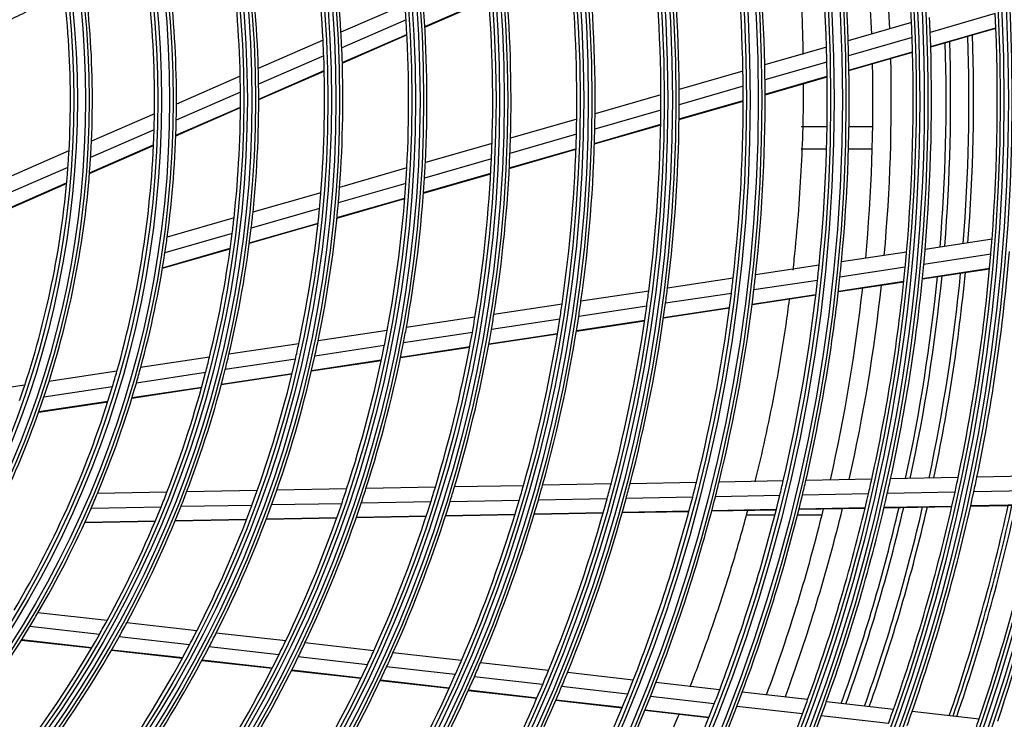
# Model space of a CAD drawing. Units: millimetres. Extents: x 0 to 7518, y 0 to 5362.
# Drawn here: x 1790 to 1924, y 2788 to 2884 of the extents above; entities that cross this region are included whole.
import ezdxf

# ---------------------------------------------------------------- set-up
doc = ezdxf.new("R2010")
doc.units = ezdxf.units.MM
doc.layers.add('LG-Product', color=3, linetype='Continuous')

msp = doc.modelspace()

# ---------------------------------------------------------------- linework, layer by layer
at = {"layer": 'LG-Product', "linetype": 'Continuous'}
for p, q in [((1842.4, 2885.92), (1833.63, 2882.1)), ((1845.11, 2882.88), (1853.87, 2886.71)), ((1845.11, 2882.81), (1853.88, 2886.64)), ((1923.12, 2884.66), (1914.22, 2882.09)), ((1842.55, 2883.81), (1833.74, 2879.97)), ((1911.66, 2883.44), (1903.01, 2880.94)), ((1833.82, 2877.96), (1842.66, 2881.82)), ((1833.82, 2877.89), (1842.67, 2881.75)), ((1914.29, 2880.17), (1923.2, 2882.73)), ((1914.29, 2880.1), (1923.21, 2882.67)), ((1831.19, 2881.03), (1822.34, 2877.17)), ((1911.75, 2881.38), (1903.07, 2878.88)), ((1831.28, 2878.89), (1822.38, 2875.01)), ((1900.03, 2880.09), (1891.6, 2877.66)), ((1903.11, 2876.95), (1911.81, 2879.45)), ((1903.11, 2876.88), (1911.81, 2879.38)), ((1900.09, 2878.02), (1891.63, 2875.59)), ((1822.4, 2872.98), (1831.35, 2876.88)), ((1822.4, 2872.9), (1831.35, 2876.81)), ((1888.61, 2876.8), (1879.89, 2874.29)), ((1819.86, 2876.09), (1811.15, 2872.29)), ((1891.65, 2873.64), (1900.12, 2876.09)), ((1891.65, 2873.57), (1900.13, 2876.02)), ((1819.89, 2873.92), (1811.12, 2870.1)), ((1877.4, 2873.57), (1868.39, 2870.97)), ((1888.64, 2874.72), (1879.9, 2872.21)), ((1879.88, 2870.26), (1888.65, 2872.78)), ((1879.88, 2870.19), (1888.65, 2872.71)), ((1808.13, 2870.98), (1799.52, 2867.22)), ((1811.06, 2868.03), (1819.89, 2871.88)), ((1811.06, 2867.96), (1819.89, 2871.81)), ((1877.39, 2871.48), (1868.36, 2868.88)), ((1865.88, 2870.25), (1856.82, 2867.64)), ((1868.31, 2866.92), (1877.37, 2869.53)), ((1868.31, 2866.85), (1877.37, 2869.46)), ((1808.09, 2868.77), (1799.4, 2864.99)), ((1865.84, 2868.16), (1856.75, 2865.54)), ((1900.12, 2869.16), (1896.59, 2869.16)), ((1906.37, 2869.16), (1903.12, 2869.16)), ((1854.3, 2866.91), (1845.19, 2864.29)), ((1796.45, 2865.88), (1787.38, 2861.92)), ((1799.25, 2862.81), (1808, 2866.63)), ((1799.26, 2862.88), (1808.01, 2866.7)), ((1856.66, 2863.57), (1865.78, 2866.19)), ((1856.66, 2863.5), (1865.78, 2866.12)), ((1896.59, 2866.16), (1900.05, 2866.16)), ((1903.05, 2866.16), (1906.3, 2866.16)), ((1854.22, 2864.81), (1845.07, 2862.17)), ((1796.31, 2863.63), (1787.14, 2859.64)), ((1842.64, 2863.56), (1833.46, 2860.91)), ((1844.93, 2860.19), (1854.12, 2862.84)), ((1844.93, 2860.12), (1854.12, 2862.77)), ((1786.86, 2857.4), (1796.12, 2861.44)), ((1786.87, 2857.48), (1796.13, 2861.52)), ((1842.52, 2861.44), (1833.28, 2858.78)), ((1830.89, 2860.17), (1821.61, 2857.5)), ((1833.09, 2856.71), (1842.37, 2859.38)), ((1833.1, 2856.78), (1842.37, 2859.45)), ((1830.71, 2858.04), (1821.38, 2855.35)), ((1819.02, 2856.75), (1809.88, 2854.12)), ((1821.12, 2853.26), (1830.5, 2855.96)), ((1821.13, 2853.33), (1830.51, 2856.03)), ((1818.77, 2854.6), (1809.57, 2851.95)), ((1922.68, 2853.81), (1913.54, 2852.43)), ((1809.23, 2849.84), (1818.49, 2852.5)), ((1809.24, 2849.91), (1818.5, 2852.58)), ((1910.99, 2852.05), (1902.08, 2850.71)), ((1922.51, 2851.76), (1913.35, 2850.38)), ((1899.02, 2850.25), (1890.34, 2848.94)), ((1910.81, 2850), (1901.88, 2848.65)), ((1913.16, 2848.4), (1922.34, 2849.78)), ((1913.17, 2848.47), (1922.34, 2849.85)), ((1887.27, 2848.48), (1878.3, 2847.12)), ((1898.81, 2848.19), (1890.11, 2846.88)), ((1901.66, 2846.66), (1910.61, 2848.01)), ((1901.67, 2846.73), (1910.61, 2848.08)), ((1875.73, 2846.74), (1866.46, 2845.34)), ((1887.03, 2846.42), (1878.03, 2845.06)), ((1889.86, 2844.89), (1898.59, 2846.2)), ((1889.87, 2844.95), (1898.59, 2846.27)), ((1863.88, 2844.95), (1854.56, 2843.55)), ((1875.46, 2844.67), (1866.16, 2843.27)), ((1877.75, 2843.06), (1886.77, 2844.42)), ((1877.76, 2843.13), (1886.78, 2844.49)), ((1851.96, 2843.16), (1842.58, 2841.74)), ((1863.57, 2842.88), (1854.22, 2841.47)), ((1865.84, 2841.27), (1875.17, 2842.67)), ((1865.85, 2841.34), (1875.18, 2842.74)), ((1839.97, 2841.35), (1830.51, 2839.92)), ((1851.61, 2841.08), (1842.19, 2839.66)), ((1853.86, 2839.46), (1863.24, 2840.88)), ((1853.87, 2839.53), (1863.25, 2840.94)), ((1827.88, 2839.53), (1818.33, 2838.09)), ((1839.57, 2839.27), (1830.07, 2837.83)), ((1841.79, 2837.64), (1851.24, 2839.07)), ((1841.8, 2837.71), (1851.25, 2839.14)), ((1815.66, 2837.69), (1806.25, 2836.27)), ((1827.41, 2837.44), (1817.81, 2835.99)), ((1829.6, 2835.81), (1839.15, 2837.24)), ((1829.62, 2835.88), (1839.16, 2837.31)), ((1803.01, 2835.78), (1793.71, 2834.38)), ((1815.13, 2835.58), (1805.66, 2834.16)), ((1817.28, 2833.95), (1826.94, 2835.41)), ((1817.3, 2834.02), (1826.95, 2835.48)), ((1790.4, 2833.88), (1780.62, 2832.41)), ((1802.39, 2833.66), (1793.02, 2832.25)), ((1805.05, 2832.11), (1814.58, 2833.54)), ((1805.07, 2832.18), (1814.6, 2833.61)), ((1792.31, 2830.19), (1801.75, 2831.61)), ((1792.34, 2830.26), (1801.78, 2831.68)), ((1906.23, 2821.02), (1897.22, 2820.85)), ((1918.04, 2821.24), (1908.8, 2821.07)), ((1929.83, 2821.46), (1920.61, 2821.29)), ((1834.42, 2819.68), (1824.86, 2819.5)), ((1846.55, 2819.91), (1837.06, 2819.73)), ((1858.59, 2820.13), (1849.17, 2819.96)), ((1870.58, 2820.36), (1861.2, 2820.18)), ((1882.25, 2820.57), (1873.17, 2820.4)), ((1894.13, 2820.8), (1885.35, 2820.63)), ((1809.84, 2819.22), (1800.33, 2819.05)), ((1822.19, 2819.45), (1812.53, 2819.27)), ((1870.04, 2818.35), (1860.63, 2818.17)), ((1881.74, 2818.56), (1872.64, 2818.39)), ((1893.65, 2818.79), (1884.85, 2818.62)), ((1905.78, 2819.01), (1896.75, 2818.84)), ((1917.61, 2819.23), (1908.35, 2819.06)), ((1929.42, 2819.45), (1920.18, 2819.28)), ((1809.04, 2817.21), (1799.47, 2817.03)), ((1821.46, 2817.44), (1811.75, 2817.26)), ((1833.75, 2817.67), (1824.14, 2817.49)), ((1845.92, 2817.9), (1836.4, 2817.72)), ((1858.02, 2818.12), (1848.56, 2817.94)), ((1884.36, 2816.74), (1893.18, 2816.91)), ((1896.27, 2816.9), (1905.32, 2817.07)), ((1896.29, 2816.96), (1905.34, 2817.13)), ((1907.9, 2817.11), (1917.18, 2817.29)), ((1907.92, 2817.18), (1917.2, 2817.35)), ((1919.75, 2817.34), (1929.01, 2817.51)), ((1919.77, 2817.4), (1929.02, 2817.58)), ((1810.99, 2815.37), (1820.75, 2815.56)), ((1823.42, 2815.54), (1833.07, 2815.72)), ((1823.44, 2815.61), (1833.09, 2815.79)), ((1835.74, 2815.77), (1845.3, 2815.95)), ((1835.76, 2815.84), (1845.32, 2816.01)), ((1847.94, 2816), (1857.43, 2816.17)), ((1847.96, 2816.06), (1857.45, 2816.24)), ((1860.06, 2816.22), (1869.49, 2816.4)), ((1860.08, 2816.29), (1869.51, 2816.47)), ((1872.1, 2816.45), (1881.22, 2816.62)), ((1872.12, 2816.51), (1881.24, 2816.68)), ((1884.34, 2816.68), (1893.17, 2816.84)), ((1889.09, 2816.16), (1892.99, 2816.16)), ((1896.09, 2816.16), (1899.44, 2816.16)), ((1798.59, 2815.08), (1808.23, 2815.26)), ((1798.62, 2815.14), (1808.26, 2815.32)), ((1810.96, 2815.31), (1820.72, 2815.49)), ((1801.66, 2801.68), (1792.21, 2802.74)), ((1800.6, 2799.78), (1791.09, 2800.86)), ((1813.93, 2800.29), (1804.34, 2801.37)), ((1812.95, 2798.39), (1803.3, 2799.48)), ((1826.09, 2798.92), (1816.59, 2799.99)), ((1789.97, 2799.03), (1799.54, 2797.95)), ((1790.01, 2799.1), (1799.58, 2798.02)), ((1825.16, 2797.02), (1815.61, 2798.09)), ((1838.14, 2797.56), (1828.72, 2798.63)), ((1802.26, 2797.65), (1811.96, 2796.55)), ((1802.29, 2797.71), (1812, 2796.62)), ((1837.26, 2795.65), (1827.8, 2796.72)), ((1850.12, 2796.21), (1840.75, 2797.27)), ((1814.64, 2796.25), (1824.23, 2795.17)), ((1814.67, 2796.32), (1824.26, 2795.23)), ((1849.28, 2794.3), (1839.88, 2795.36)), ((1862.02, 2794.87), (1852.71, 2795.92)), ((1826.88, 2794.87), (1836.38, 2793.8)), ((1826.91, 2794.94), (1836.42, 2793.86)), ((1861.22, 2792.95), (1851.88, 2794)), ((1873.62, 2793.56), (1864.61, 2794.58)), ((1839.01, 2793.5), (1848.44, 2792.44)), ((1839.04, 2793.57), (1848.47, 2792.51)), ((1872.85, 2791.64), (1863.81, 2792.66)), ((1885.43, 2792.23), (1876.71, 2793.22)), ((1851.06, 2792.15), (1860.43, 2791.09)), ((1851.09, 2792.21), (1860.46, 2791.15)), ((1897.46, 2790.88), (1888.51, 2791.89)), ((1863.03, 2790.8), (1872.09, 2789.78)), ((1863.05, 2790.86), (1872.12, 2789.84)), ((1884.69, 2790.3), (1875.95, 2791.29)), ((1896.75, 2788.94), (1887.78, 2789.96)), ((1909.2, 2789.55), (1900.02, 2790.59)), ((1875.19, 2789.43), (1883.96, 2788.44)), ((1875.22, 2789.49), (1883.99, 2788.5)), ((1908.51, 2787.62), (1899.31, 2788.66)), ((1920.91, 2788.23), (1911.75, 2789.27))]:
    msp.add_line(p, q, dxfattribs=at)
for radius in [230.8, 230.31, 229.19, 228.7, 219.3, 218.81, 217.69, 217.2, 207.55, 207.06, 206.44, 205.95, 196.05, 195.56, 194.94, 194.45, 184.55, 184.06, 183.44, 182.95, 173.05, 172.56, 171.94, 171.45, 161.55, 161.06, 160.44, 159.95, 150.05, 149.56, 148.94, 148.45, 138.8, 138.31, 137.19, 136.7, 127.3, 126.81, 125.69, 125.2]:
    msp.add_circle((1671.9, 2872.86), radius, dxfattribs=at)
for radius, start, end in [(252.44, 278.075, 81.925), (253.06, 279.0066, 80.9934), (251.95, 278.3881, 81.6119), (253.55, 280.5727, 79.4273), (242.05, 135.22, 132.4904), (241.56, 135.1031, 132.5983), (240.94, 134.9567, 132.7334), (240.45, 134.8382, 132.8427), (240, 2.5262, 9.5346), (231.25, 2.0034, 8.992), (237, 2.3493, 8.8663), (228.25, 1.8147, 8.7961), (234.5, 2.2015, 8.7055), (136.25, 359.2083, 13.2817), (219.75, 1.251, 8.2109), (216.75, 1.0411, 7.993), (162, 3.2702, 10.0141), (159.5, 2.9376, 9.668), (208, 0.393, 7.32), (127.75, 357.47, 11.4668), (205.5, 0.1973, 7.1168), (124.75, 356.7931, 10.7594), (150.5, 1.642, 8.3188), (196.5, 359.4498, 6.3403), (148, 1.2519, 7.9124), (194, 359.2293, 6.1112), (185, 358.3838, 5.2324), (139.25, 359.766, 6.3634), (182.5, 358.1333, 4.9721), (171, 3.6705, 4.3816), (173.5, 357.1687, 3.9691), (251.5, 355.6564, 2.6885), (171, 356.8816, 3.6705), (240, 2.0346, 2.5262), (242.5, 2.1822, 2.6684), (162, 2.5141, 3.2702), (242.5, 355.1684, 2.1822), (247.62, 355.4553, 2.009), (248.25, 355.485, 2.0497), (159.5, 2.168, 2.9376), (231.25, 1.492, 2.0034), (240, 355.0262, 2.0346), (244.5, 355.2824, 1.8268), (245.12, 355.3182, 1.8665), (159.5, 355.4376, 2.168), (162, 355.7702, 2.5141), (228.25, 1.2961, 1.8147), (231.25, 354.5034, 1.492), (219.75, 0.7109, 1.251), (228.25, 354.3147, 1.2961), (234.5, 354.7049, 1.209), (237, 354.8547, 1.3665), (150.5, 0.8188, 1.642), (216.75, 0.493, 1.0411), (148, 0.4124, 1.2519), (150.5, 354.142, 0.8188), (219.75, 353.751, 0.7109), (148, 353.7519, 0.4124), (205.5, 359.6168, 0.1973), (208, 359.82, 0.393), (216.75, 353.5411, 0.493), (139.25, 358.8634, 359.766), (208, 352.893, 359.82), (136.25, 358.2817, 359.2083), (196.5, 358.8403, 359.4498), (205.5, 352.6973, 359.6168), (139.25, 352.266, 358.8634), (194, 358.6112, 359.2293), (136.25, 344.2083, 358.2817), (194, 351.7293, 358.6112), (196.5, 351.9498, 358.8403), (127.75, 356.4668, 357.47), (182.5, 357.4721, 358.1333), (185, 357.7324, 358.3838), (124.75, 355.7594, 356.7931), (185, 350.8838, 357.7324), (127.75, 342.47, 356.4668), (173.5, 356.4691, 357.1687), (182.5, 350.6333, 357.4721), (124.75, 341.7931, 355.7594), (171, 356.1705, 356.8816), (171, 349.3816, 356.1705), (173.5, 349.6687, 356.4691), (159.5, 354.668, 355.4376), (162, 355.0141, 355.7702), (162, 348.2702, 355.0141), (150.5, 353.3188, 354.142), (159.5, 347.9376, 354.668), (148, 352.9124, 353.7519), (148, 346.2519, 352.9124), (150.5, 346.642, 353.3188), (139.25, 351.3634, 352.266), (251.5, 355.1885, 355.6564), (139.25, 344.766, 351.3634), (240, 354.5346, 355.0262), (242.5, 354.6822, 355.1684), (254, 348.2857, 355.3226), (231.25, 353.992, 354.5034), (251.5, 348.1564, 355.1885), (228.25, 353.7961, 354.3147), (240, 347.5262, 354.5346), (242.5, 347.6684, 354.6822), (248.25, 347.9852, 354.5498), (216.75, 352.993, 353.5411), (219.75, 353.2109, 353.751), (228.25, 346.8147, 353.7961), (231.25, 347.0034, 353.992), (244.5, 347.7831, 354.3327), (245.12, 347.8158, 354.3694), (247.62, 347.9513, 354.5154), (205.5, 352.1168, 352.6973), (208, 352.32, 352.893), (219.75, 346.251, 353.2109), (234.5, 347.2031, 353.7124), (237, 347.3548, 353.8719), (196.5, 351.3403, 351.9498), (216.75, 346.0411, 352.993), (194, 351.1112, 351.7293), (205.5, 345.1973, 352.1168), (208, 345.393, 352.32), (182.5, 349.9721, 350.6333), (185, 350.2324, 350.8838), (194, 344.2293, 351.1112), (196.5, 344.4498, 351.3403), (171, 348.6705, 349.3816), (173.5, 348.9691, 349.6687), (185, 343.3838, 350.2324), (162, 347.5141, 348.2702), (182.5, 343.1333, 349.9721), (159.5, 347.168, 347.9376), (171, 341.8816, 348.6705), (173.5, 342.1687, 348.9691), (148, 345.4124, 346.2519), (150.5, 345.8188, 346.642), (159.5, 340.4376, 347.168), (162, 340.7702, 347.5141), (136.25, 343.2817, 344.2083), (139.25, 343.8634, 344.766), (150.5, 339.142, 345.8188), (148, 338.7519, 345.4124), (263.94, 288.747, 351.3489), (136.25, 329.2083, 343.2817), (124.75, 340.7594, 341.7931), (127.75, 341.4668, 342.47), (139.25, 337.266, 343.8634), (263.45, 288.8944, 351.0674), (127.75, 327.47, 341.4668), (264.56, 289.137, 350.5106), (265.05, 289.8859, 349.074), (240, 347.0346, 347.5262), (242.5, 347.1822, 347.6684), (251.5, 347.6885, 348.1564), (254, 347.8226, 348.2857), (171, 341.1705, 341.8816), (173.5, 341.4691, 342.1687), (182.5, 342.4721, 343.1333), (185, 342.7324, 343.3838), (194, 343.6112, 344.2293), (196.5, 343.8403, 344.4498), (205.5, 344.6168, 345.1973), (208, 344.82, 345.393), (216.75, 345.493, 346.0411), (219.75, 345.7109, 346.251), (228.25, 346.2961, 346.8147), (231.25, 346.492, 347.0034), (139.25, 336.3634, 337.266), (148, 337.9124, 338.7519), (150.5, 338.3188, 339.142), (159.5, 339.668, 340.4376), (162, 340.0141, 340.7702), (205.5, 337.6973, 344.6168), (208, 337.893, 344.82), (216.75, 338.5411, 345.493), (219.75, 338.751, 345.7109), (228.25, 339.3147, 346.2961), (231.25, 339.5034, 346.492), (240, 340.0262, 347.0346), (242.5, 340.1684, 347.1822), (251.5, 340.6564, 347.6885), (254, 340.7857, 347.8226), (263, 341.2301, 348.2837), (139.25, 329.766, 336.3634), (148, 331.2519, 337.9124), (150.5, 331.642, 338.3188), (159.5, 332.9376, 339.668), (162, 333.2702, 340.0141), (171, 334.3816, 341.1705), (173.5, 334.6687, 341.4691), (182.5, 335.6333, 342.4721), (185, 335.8838, 342.7324), (194, 336.7293, 343.6112), (196.5, 336.9498, 343.8403), (234.5, 339.7065, 346.2106), (237, 339.855, 346.372), (244.5, 340.2837, 346.8333), (245.12, 340.3187, 346.867), (247.62, 340.4526, 347.0166), (248.25, 340.4853, 347.05), (259, 341.0325, 347.6419), (259.5, 341.0606, 347.6644), (260, 341.0831, 347.6925), (265.5, 341.3481, 346.814), (139.25, 328.8634, 329.766), (139.25, 322.266, 328.8634), (148, 330.4124, 331.2519), (150.5, 330.8188, 331.642), (148, 323.7519, 330.4124), (150.5, 324.142, 330.8188), (159.5, 332.168, 332.9376), (162, 332.5141, 333.2702), (159.5, 325.4376, 332.168), (162, 325.7702, 332.5141), (171, 333.6705, 334.3816), (173.5, 333.9691, 334.6687), (171, 326.8816, 333.6705), (173.5, 327.1687, 333.9691), (182.5, 334.9721, 335.6333), (185, 335.2324, 335.8838), (182.5, 328.1333, 334.9721), (185, 328.3838, 335.2324), (194, 336.1112, 336.7293), (196.5, 336.3403, 336.9498), (194, 329.2293, 336.1112), (196.5, 329.4498, 336.3403), (205.5, 337.1168, 337.6973), (208, 337.32, 337.893), (205.5, 330.1973, 337.1168), (208, 330.393, 337.32), (216.75, 337.993, 338.5411), (219.75, 338.2109, 338.751), (216.75, 331.0411, 337.993), (228.25, 338.7961, 339.3147), (231.25, 338.992, 339.5034), (219.75, 331.251, 338.2109), (228.25, 331.8147, 338.7961), (231.25, 332.0034, 338.992), (240, 339.5346, 340.0262), (242.5, 339.6822, 340.1684), (240, 332.5262, 339.5346), (242.5, 332.6684, 339.6822), (251.5, 340.1885, 340.6564), (254, 340.3226, 340.7857), (263, 340.7837, 341.2301)]:
    msp.add_arc((1671.9, 2872.86), radius, start, end, dxfattribs=at)
for points, knots in [([(1896.87, 2879.06), (1896.82, 2881.88), (1896.65, 2886.74), (1896.07, 2895.21), (1895.47, 2900.85), (1895, 2904.45)], [0, 0, 0, 0, 0.333885, 0.574725, 1, 1, 1, 1]), ([(1795.42, 2887.53), (1795.38, 2887.51), (1795.35, 2887.49), (1794.89, 2887.21), (1794.45, 2886.96), (1793.58, 2886.46), (1793.15, 2886.21), (1792.59, 2885.91), (1792.48, 2885.86), (1792.26, 2885.74), (1791.93, 2885.56), (1791.59, 2885.39), (1790.92, 2885.04), (1790.48, 2884.82), (1789.58, 2884.38), (1789.13, 2884.17), (1788.27, 2883.78), (1787.87, 2883.6), (1787.46, 2883.43)], [0, 0, 0, 0, 0.013735, 0.013735, 0.181239, 0.181239, 0.348743, 0.348743, 0.39062, 0.39062, 0.432496, 0.516248, 0.516248, 0.683752, 0.683752, 0.851256, 0.851256, 1, 1, 1, 1]), ([(1895.47, 2849.6), (1895.53, 2850.1), (1896.02, 2854.6), (1896.69, 2863.03), (1896.91, 2871.02), (1896.91, 2874.96)], [0, 0, 0, 0, 0.059615, 0.536894, 1, 1, 1, 1]), ([(1890.28, 2820.65), (1890.35, 2820.93), (1891.37, 2825.08), (1892.91, 2832.21), (1894.26, 2840.28), (1894.83, 2844.41), (1894.98, 2845.56)], [0, 0, 0, 0, 0.034312, 0.508082, 0.863409, 1, 1, 1, 1]), ([(1886.68, 2807.73), (1886.91, 2808.47), (1887.82, 2811.46), (1888.67, 2814.47), (1889.28, 2816.75)], [0, 0, 0, 0, 0.247871, 1, 1, 1, 1]), ([(1881.38, 2792.61), (1882.16, 2794.61), (1884.03, 2799.61), (1885.73, 2804.68), (1886.68, 2807.73)], [0, 0, 0, 0, 0.402887, 1, 1, 1, 1]), ([(1868.96, 2766.03), (1869.98, 2767.88), (1872.79, 2773.17), (1876.25, 2780.38), (1878.78, 2786.21), (1879.71, 2788.45), (1879.88, 2788.87)], [0, 0, 0, 0, 0.252264, 0.715111, 0.946535, 1, 1, 1, 1])]:
    msp.add_open_spline(points, degree=3, knots=knots, dxfattribs=at)

doc.saveas('drawing.dxf')
